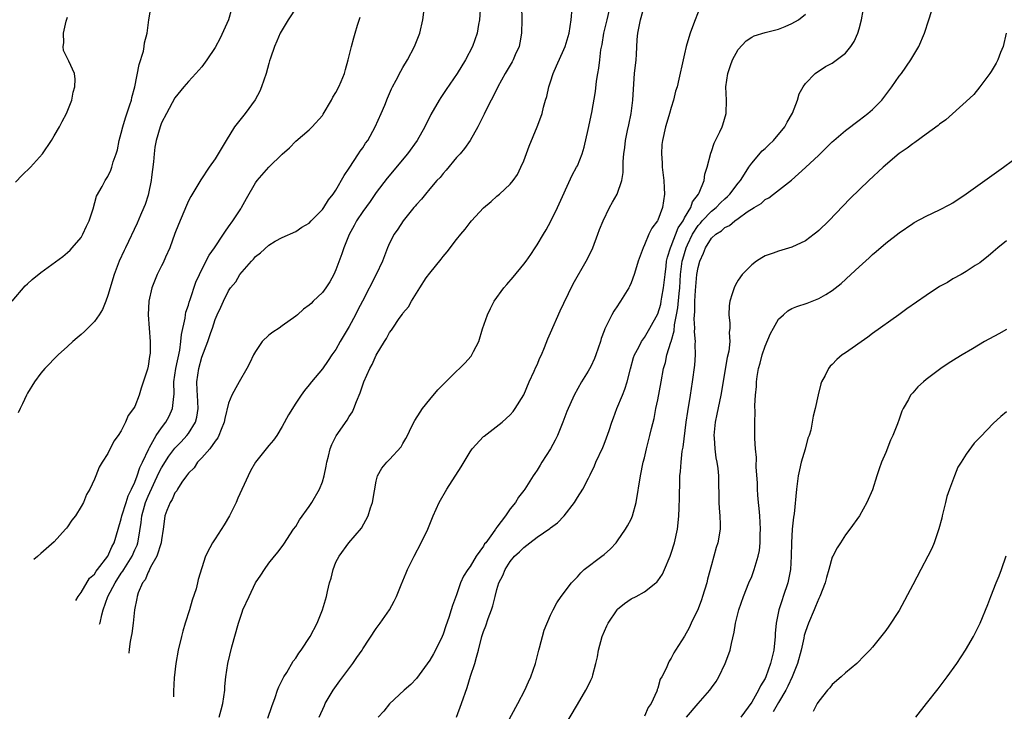
# Model space of a CAD drawing. Units: inches. Extents: x 2615539 to 2616000, y 1469544 to 1470000.
# Drawn here: x 2615712 to 2615859, y 1469800 to 1469903 of the extents above; entities that cross this region are included whole.
import ezdxf

# ---------------------------------------------------------------- set-up
doc = ezdxf.new("R2010")
doc.units = ezdxf.units.IN
doc.header["$MEASUREMENT"] = 0
doc.layers.add('LD26131467_10ft', color=80, linetype='Continuous')

msp = doc.modelspace()

# ---------------------------------------------------------------- linework, layer by layer
at = {"layer": 'LD26131467_10ft'}
for points, elevation in [([(2615741.57, 1469799), (2615741.91, 1469800.09), (2615742.12, 1469801), (2615742.43, 1469803), (2615742.45, 1469803.55), (2615742.58, 1469805), (2615742.87, 1469807), (2615743.49, 1469809.49), (2615744.45, 1469813), (2615745, 1469814.66), (2615745.14, 1469815), (2615746.05, 1469817), (2615747.01, 1469819), (2615747.82, 1469820.18), (2615748.33, 1469821), (2615749, 1469821.94), (2615749.85, 1469823), (2615750.37, 1469823.63), (2615751.21, 1469824.79), (2615752.69, 1469827), (2615753, 1469827.43), (2615753.58, 1469828.42), (2615755, 1469830.39), (2615755.4, 1469831), (2615756.57, 1469833), (2615757, 1469834.09), (2615757.27, 1469835), (2615757.57, 1469836.43), (2615757.65, 1469837), (2615757.89, 1469837.89), (2615758.15, 1469839), (2615758.37, 1469839.63), (2615759.06, 1469840.94), (2615760.7, 1469843.3), (2615761, 1469843.83), (2615761.46, 1469844.54), (2615761.67, 1469845), (2615762.06, 1469846.06), (2615762.64, 1469847.36), (2615763, 1469848.54), (2615763.18, 1469849), (2615764.08, 1469851), (2615764.41, 1469851.6), (2615765, 1469852.98), (2615766.25, 1469855), (2615766.56, 1469855.44), (2615767, 1469856.34), (2615767.29, 1469856.71), (2615767.47, 1469857), (2615768.44, 1469858.44), (2615768.92, 1469859.08), (2615769, 1469859.23), (2615769.81, 1469860.19), (2615770.25, 1469861), (2615771.51, 1469863), (2615772.48, 1469864.48), (2615773, 1469865.22), (2615774.71, 1469867.29), (2615775, 1469867.7), (2615775.61, 1469868.39), (2615777, 1469870.23), (2615777.62, 1469871), (2615778.26, 1469871.74), (2615779, 1469872.74), (2615779.22, 1469873), (2615781, 1469874.94), (2615782.13, 1469875.88), (2615783, 1469876.68), (2615783.39, 1469877), (2615785, 1469878.46), (2615785.41, 1469879), (2615786.07, 1469879.93), (2615786.58, 1469881), (2615787, 1469881.96), (2615787.84, 1469884.16), (2615789.03, 1469887), (2615789.55, 1469888.45), (2615789.73, 1469889), (2615789.96, 1469889.96), (2615790.26, 1469891), (2615790.43, 1469891.57), (2615790.75, 1469893), (2615791, 1469893.75), (2615791.38, 1469895), (2615791.87, 1469896.13), (2615793, 1469898.58), (2615793.17, 1469899), (2615793.76, 1469901), (2615794.09, 1469903), (2615794.4, 1469906.4)], 9450), ([(2615710.73, 1469861), (2615712.67, 1469863.33), (2615713, 1469863.61), (2615713.73, 1469864.27), (2615715, 1469865.28), (2615718.3, 1469867.7), (2615719, 1469868.28), (2615719.36, 1469868.64), (2615719.68, 1469869), (2615721, 1469870.52), (2615721.27, 1469871), (2615721.8, 1469872.2), (2615722.19, 1469873), (2615722.78, 1469874.78), (2615723.32, 1469876.68), (2615724.14, 1469878.14), (2615724.59, 1469879), (2615725, 1469879.63), (2615725.45, 1469880.55), (2615725.6, 1469881), (2615725.8, 1469881.8), (2615726.23, 1469883), (2615726.42, 1469883.58), (2615726.68, 1469885), (2615727, 1469886.09), (2615727.22, 1469887), (2615727.64, 1469888.35), (2615728.28, 1469890.28), (2615728.5, 1469891), (2615728.58, 1469891.42), (2615729, 1469893), (2615729.66, 1469896.34), (2615730.29, 1469898.29), (2615730.43, 1469899), (2615730.47, 1469899.53), (2615730.84, 1469901), (2615731.08, 1469903), (2615731.45, 1469905)], 9380), ([(2615753.2, 1469905), (2615751.87, 1469903), (2615750.7, 1469901), (2615750.18, 1469899.82), (2615749.84, 1469899), (2615749.27, 1469897.27), (2615749.12, 1469896.88), (2615749, 1469896.49), (2615748.59, 1469895), (2615747.92, 1469893), (2615747.64, 1469892.36), (2615746.96, 1469891.04), (2615745.47, 1469889), (2615743.9, 1469887), (2615742.64, 1469885), (2615741.46, 1469883), (2615741, 1469882.27), (2615740.12, 1469881), (2615738.87, 1469879.13), (2615737.37, 1469876.63), (2615737, 1469875.99), (2615736.7, 1469875.3), (2615735.52, 1469872.48), (2615735, 1469871.11), (2615734.24, 1469869), (2615733.6, 1469867.6), (2615733.24, 1469866.76), (2615733, 1469866.31), (2615732.37, 1469865), (2615731.57, 1469863), (2615731.1, 1469861), (2615731.01, 1469859), (2615731.15, 1469857), (2615731.32, 1469855), (2615731.29, 1469853.29), (2615731.27, 1469853), (2615731.21, 1469852.79), (2615731, 1469851.32), (2615730.9, 1469850.9), (2615729.97, 1469848.03), (2615729.67, 1469847), (2615729, 1469845.31), (2615728.82, 1469845), (2615728.03, 1469843.97), (2615727.61, 1469843), (2615727, 1469841.7), (2615726.52, 1469841), (2615725.87, 1469840.13), (2615725, 1469838.29), (2615724.15, 1469837), (2615723.71, 1469836.29), (2615723.22, 1469835), (2615723, 1469834.47), (2615722.33, 1469833), (2615721.83, 1469832.17), (2615721.35, 1469831), (2615721, 1469830.38), (2615720.15, 1469829), (2615719.64, 1469828.36), (2615719, 1469827.39), (2615718.82, 1469827.18), (2615718.69, 1469827), (2615717, 1469825.12), (2615715, 1469823.39), (2615714.48, 1469822.97), (2615713.95, 1469822.52)], 9400), ([(2615786.69, 1469905), (2615786.71, 1469903), (2615786.69, 1469901), (2615786.44, 1469899.56), (2615786.32, 1469899), (2615785.74, 1469897.74), (2615785.43, 1469897), (2615785.28, 1469896.72), (2615784.25, 1469895), (2615783.16, 1469893), (2615782.44, 1469891.56), (2615782.13, 1469891), (2615781.24, 1469889.24), (2615781.1, 1469888.9), (2615780.16, 1469887), (2615779, 1469885), (2615778.19, 1469883.81), (2615777.51, 1469883), (2615777, 1469882.43), (2615775.44, 1469880.56), (2615775, 1469880.08), (2615774.52, 1469879.48), (2615774.07, 1469879), (2615773, 1469877.76), (2615772.34, 1469877), (2615771.75, 1469876.25), (2615771, 1469875.43), (2615770.81, 1469875.19), (2615770.64, 1469875), (2615769.03, 1469873), (2615768.24, 1469871.76), (2615767.69, 1469871), (2615767, 1469869.66), (2615766.71, 1469869), (2615766.22, 1469867.78), (2615765.95, 1469867), (2615764.99, 1469864.99), (2615762.96, 1469861), (2615762.28, 1469859.72), (2615761.93, 1469859), (2615761, 1469857.25), (2615759.63, 1469855), (2615759, 1469853.84), (2615758.38, 1469853), (2615757.84, 1469852.16), (2615757, 1469850.94), (2615755.36, 1469849), (2615755, 1469848.53), (2615754.3, 1469847.7), (2615753.81, 1469847), (2615753, 1469845.8), (2615751.94, 1469844.06), (2615751, 1469842.31), (2615750.17, 1469841), (2615749.7, 1469840.3), (2615749, 1469839.48), (2615746.99, 1469837), (2615746.28, 1469835.72), (2615745.91, 1469835), (2615744.37, 1469831.63), (2615744.11, 1469831), (2615743.13, 1469829), (2615742.35, 1469827.65), (2615741, 1469825.56), (2615740.59, 1469825), (2615740.22, 1469824.22), (2615739.55, 1469823), (2615738.48, 1469819.52), (2615738.37, 1469819), (2615738.14, 1469818.14), (2615737.58, 1469816.42), (2615737.15, 1469815), (2615736.52, 1469813), (2615736.18, 1469811.82), (2615735.95, 1469811), (2615735.48, 1469809), (2615735.12, 1469807), (2615734.86, 1469804.84), (2615734.77, 1469802.87), (2615734.78, 1469802.02)], 9440), ([(2615756.48, 1469799), (2615757.28, 1469800.72), (2615757.42, 1469801), (2615758.6, 1469803), (2615759.59, 1469804.41), (2615761.53, 1469807), (2615762.13, 1469807.87), (2615762.89, 1469809), (2615763, 1469809.19), (2615765, 1469812.19), (2615765.61, 1469813), (2615766.97, 1469815), (2615767.71, 1469816.29), (2615768.02, 1469817), (2615768.72, 1469818.72), (2615769.48, 1469820.52), (2615769.68, 1469821), (2615770.65, 1469823), (2615771.72, 1469825), (2615772.69, 1469827), (2615773.51, 1469829), (2615774.42, 1469831), (2615775.55, 1469833), (2615777.66, 1469836.34), (2615779, 1469838.53), (2615779.34, 1469839), (2615781, 1469840.83), (2615781.09, 1469840.91), (2615783.79, 1469843), (2615785, 1469844.05), (2615785.43, 1469844.57), (2615785.73, 1469845), (2615787, 1469847.05), (2615787.83, 1469849), (2615788.56, 1469850.56), (2615788.82, 1469851.18), (2615789, 1469851.54), (2615789.43, 1469852.57), (2615789.64, 1469853), (2615790.11, 1469854.11), (2615790.59, 1469855.41), (2615791, 1469856.28), (2615792.42, 1469859.58), (2615793, 1469860.74), (2615794.38, 1469863.62), (2615796.31, 1469867), (2615797, 1469868.35), (2615797.3, 1469869), (2615798.06, 1469871), (2615798.29, 1469871.71), (2615798.83, 1469873), (2615799.81, 1469875), (2615800.22, 1469875.78), (2615800.96, 1469877), (2615801.62, 1469879), (2615801.81, 1469880.19), (2615801.83, 1469881), (2615801.83, 1469881.83), (2615801.92, 1469883), (2615802.07, 1469883.93), (2615802.18, 1469885), (2615802.5, 1469886.5), (2615802.7, 1469887.3), (2615803.02, 1469889), (2615803.25, 1469891), (2615803.35, 1469892.65), (2615803.54, 1469895), (2615803.75, 1469897), (2615803.81, 1469897.81), (2615803.93, 1469900.07), (2615804.01, 1469901), (2615804.41, 1469903), (2615805, 1469905.13)], 9470), ([(2615813.24, 1469904.76), (2615812.55, 1469903), (2615812.32, 1469902.32), (2615811.84, 1469901), (2615811.64, 1469900.36), (2615811.25, 1469899), (2615811, 1469897.93), (2615810.76, 1469897), (2615810.13, 1469894.13), (2615809.86, 1469893), (2615809.66, 1469892.34), (2615809.35, 1469891), (2615809, 1469889.92), (2615808.75, 1469889), (2615808.33, 1469887.67), (2615808.15, 1469887), (2615807.69, 1469885), (2615807.62, 1469884.38), (2615807.54, 1469883), (2615807.64, 1469881.64), (2615807.65, 1469881), (2615807.88, 1469879), (2615807.93, 1469877.93), (2615808, 1469877), (2615807.71, 1469875), (2615807, 1469873.09), (2615806.95, 1469873), (2615806.11, 1469871.89), (2615805.68, 1469871), (2615805, 1469869.41), (2615804.79, 1469869), (2615804.07, 1469867), (2615803.65, 1469865.65), (2615803.46, 1469865), (2615803, 1469863.76), (2615802.78, 1469863.22), (2615802.67, 1469863), (2615801.45, 1469861), (2615801.25, 1469860.75), (2615801, 1469860.33), (2615800.45, 1469859.55), (2615800.14, 1469859), (2615799.32, 1469857.32), (2615799.09, 1469856.91), (2615799, 1469856.62), (2615798.56, 1469855.44), (2615798.44, 1469855), (2615797.78, 1469853), (2615797.55, 1469852.45), (2615797, 1469851.28), (2615796.59, 1469850.59), (2615795.6, 1469849), (2615794.55, 1469847), (2615793.44, 1469844.56), (2615792.85, 1469843), (2615792.04, 1469841), (2615791.7, 1469840.3), (2615791.01, 1469839), (2615789.71, 1469837), (2615789.45, 1469836.55), (2615789, 1469835.84), (2615788.66, 1469835.34), (2615788.4, 1469835), (2615787.15, 1469833), (2615787, 1469832.79), (2615786.22, 1469831.78), (2615785.76, 1469831), (2615785, 1469830.04), (2615784.27, 1469829), (2615783, 1469827.3), (2615782.86, 1469827.14), (2615782.8, 1469827), (2615782.37, 1469826.37), (2615781.33, 1469825), (2615781.18, 1469824.82), (2615781, 1469824.51), (2615779.93, 1469823), (2615779, 1469821.47), (2615778.67, 1469821), (2615778.01, 1469819.99), (2615777.6, 1469819), (2615777, 1469817.25), (2615776.36, 1469815.64), (2615776.19, 1469815), (2615775.84, 1469813.84), (2615775.39, 1469812.61), (2615775, 1469811.36), (2615774.86, 1469811), (2615773.86, 1469809), (2615773.56, 1469808.44), (2615773, 1469807.47), (2615771, 1469804.75), (2615770.16, 1469803.84), (2615769.19, 1469803), (2615767, 1469800.98), (2615766.13, 1469799.87), (2615765.31, 1469799)], 9480), ([(2615711.22, 1469878.78), (2615712.21, 1469879.79), (2615713.47, 1469881), (2615715.23, 1469883), (2615716.59, 1469885), (2615717, 1469885.67), (2615717.76, 1469887), (2615718.16, 1469887.84), (2615718.83, 1469889), (2615719.62, 1469891), (2615719.82, 1469892.18), (2615720.07, 1469893), (2615720.14, 1469894.14), (2615720, 1469895), (2615719.16, 1469896.84), (2615719.1, 1469897), (2615718.4, 1469898.4), (2615718.31, 1469899), (2615718.44, 1469899.56), (2615718.37, 1469901), (2615718.79, 1469902.79), (2615719, 1469903.39)], 9370), ([(2615743.45, 1469904.55), (2615742.99, 1469903), (2615741.73, 1469900.27), (2615741, 1469898.84), (2615739.74, 1469897), (2615739, 1469895.97), (2615738.55, 1469895.45), (2615738.1, 1469895), (2615737, 1469893.79), (2615736.32, 1469893), (2615735, 1469891.33), (2615733.73, 1469889), (2615733, 1469887.61), (2615732.78, 1469887), (2615732.21, 1469885), (2615732.02, 1469883.98), (2615731.89, 1469883), (2615731.79, 1469881.79), (2615731.52, 1469879.52), (2615731.44, 1469879), (2615731.06, 1469877.06), (2615731, 1469876.84), (2615730.55, 1469875.45), (2615730.38, 1469875), (2615729.87, 1469873.87), (2615729.35, 1469872.65), (2615727.62, 1469869), (2615727.41, 1469868.59), (2615726.69, 1469867), (2615725.94, 1469865), (2615725, 1469861.88), (2615724.67, 1469861), (2615724.2, 1469859.8), (2615723.7, 1469859), (2615723, 1469858), (2615721.51, 1469856.49), (2615721, 1469856.03), (2615720.42, 1469855.58), (2615719.77, 1469855), (2615719, 1469854.25), (2615717.6, 1469853), (2615715.6, 1469851), (2615715, 1469850.3), (2615714.04, 1469849), (2615713, 1469847.28), (2615712.86, 1469847), (2615712.29, 1469845.71), (2615711.92, 1469845), (2615711.64, 1469844.36)], 9390), ([(2615720.2, 1469816.36), (2615720.55, 1469816.98), (2615721, 1469817.6), (2615722.27, 1469819.73), (2615723, 1469820.33), (2615723.24, 1469820.76), (2615723.47, 1469821), (2615725.01, 1469823), (2615725.6, 1469824.4), (2615725.92, 1469825), (2615726.54, 1469827), (2615727, 1469828.56), (2615727.09, 1469829), (2615727.71, 1469831), (2615728.03, 1469831.97), (2615728.54, 1469833), (2615729, 1469834.02), (2615729.38, 1469835), (2615729.78, 1469836.22), (2615730.17, 1469837), (2615731.08, 1469839), (2615731.22, 1469839.22), (2615732.21, 1469841), (2615733, 1469842.14), (2615733.66, 1469843), (2615734.12, 1469843.88), (2615734.65, 1469845), (2615734.82, 1469846.82), (2615734.87, 1469847.13), (2615734.83, 1469849), (2615735.11, 1469851), (2615735.72, 1469853.72), (2615735.9, 1469855), (2615735.95, 1469856.05), (2615736.5, 1469858.5), (2615736.55, 1469859), (2615736.62, 1469859.38), (2615737, 1469860.42), (2615737.13, 1469860.87), (2615737.27, 1469861.27), (2615738.12, 1469863.88), (2615738.64, 1469865), (2615739, 1469865.75), (2615740.11, 1469867.89), (2615740.89, 1469869), (2615742.22, 1469871), (2615742.52, 1469871.48), (2615743, 1469872.1), (2615743.64, 1469873), (2615744.8, 1469874.8), (2615744.93, 1469875), (2615745.66, 1469876.34), (2615747, 1469878.66), (2615747.26, 1469879), (2615749, 1469880.99), (2615751, 1469882.95), (2615752.09, 1469883.91), (2615753, 1469884.9), (2615755, 1469886.57), (2615755.45, 1469887), (2615757, 1469888.72), (2615757.11, 1469888.89), (2615758.34, 1469891), (2615758.56, 1469891.44), (2615759, 1469892.14), (2615759.43, 1469893), (2615759.76, 1469893.76), (2615760.26, 1469895), (2615760.41, 1469895.59), (2615760.85, 1469897), (2615761.32, 1469899), (2615761.69, 1469900.31), (2615761.85, 1469901), (2615762.2, 1469902.2), (2615762.6, 1469903.4)], 9410), ([(2615723.77, 1469812.85), (2615723.84, 1469813.07), (2615724.09, 1469814.23), (2615724.31, 1469815), (2615724.97, 1469817), (2615726.06, 1469819), (2615727, 1469820.44), (2615727.25, 1469820.75), (2615727.37, 1469821), (2615728.6, 1469823), (2615729, 1469823.92), (2615729.34, 1469824.66), (2615729.47, 1469825), (2615729.54, 1469825.54), (2615729.98, 1469828.02), (2615730.07, 1469829), (2615730.47, 1469830.46), (2615730.63, 1469831), (2615731, 1469831.92), (2615732.6, 1469835.4), (2615733, 1469836.17), (2615734.08, 1469837.92), (2615735, 1469839.12), (2615735.93, 1469840.07), (2615736.78, 1469841), (2615737, 1469841.3), (2615738.06, 1469843), (2615738.28, 1469843.72), (2615738.47, 1469845), (2615738.38, 1469847), (2615738.32, 1469847.68), (2615738.28, 1469849), (2615738.55, 1469851), (2615739, 1469852.69), (2615739.91, 1469855), (2615740.37, 1469856.37), (2615740.59, 1469857), (2615741, 1469858.29), (2615741.3, 1469859), (2615741.85, 1469860.15), (2615742.23, 1469861), (2615743, 1469862.55), (2615743.29, 1469863), (2615744.08, 1469863.92), (2615744.68, 1469865), (2615745, 1469865.42), (2615746.39, 1469867), (2615746.69, 1469867.31), (2615747, 1469867.69), (2615747.76, 1469868.24), (2615749, 1469869.39), (2615749.95, 1469869.95), (2615751, 1469870.54), (2615753, 1469871.42), (2615753.93, 1469872.07), (2615755, 1469872.68), (2615755.29, 1469873), (2615757, 1469874.71), (2615757.21, 1469875), (2615757.88, 1469876.12), (2615758.6, 1469877), (2615759, 1469877.59), (2615760.23, 1469879.77), (2615761, 1469880.86), (2615762.39, 1469883), (2615762.62, 1469883.38), (2615763, 1469883.9), (2615763.43, 1469884.57), (2615763.74, 1469885), (2615764.84, 1469887), (2615765.73, 1469889), (2615766.27, 1469890.27), (2615766.69, 1469891.31), (2615767.3, 1469892.7), (2615767.44, 1469893), (2615767.96, 1469893.96), (2615768.66, 1469895.34), (2615769, 1469895.86), (2615769.68, 1469897), (2615770.74, 1469899), (2615771.51, 1469901), (2615771.97, 1469903), (2615772.11, 1469904.11)], 9420), ([(2615780.49, 1469904.49), (2615780.42, 1469903), (2615780.28, 1469902.28), (2615780.06, 1469901), (2615779.36, 1469899), (2615778.33, 1469897), (2615777.1, 1469895), (2615775.42, 1469892.58), (2615774.62, 1469891.38), (2615774.38, 1469891), (2615773.16, 1469888.84), (2615772.24, 1469887), (2615771.1, 1469885), (2615769.65, 1469883), (2615766.62, 1469879.38), (2615765, 1469877.23), (2615764.09, 1469875.91), (2615763, 1469874.39), (2615762.07, 1469873), (2615761.71, 1469872.29), (2615760.96, 1469870.96), (2615760.17, 1469869), (2615759.9, 1469868.1), (2615759, 1469865.69), (2615758.67, 1469865), (2615758.08, 1469863.92), (2615757.49, 1469863), (2615757, 1469862.32), (2615755.63, 1469861), (2615755.3, 1469860.7), (2615755, 1469860.41), (2615754.18, 1469859.82), (2615753.25, 1469859), (2615753, 1469858.81), (2615751, 1469857.33), (2615750.54, 1469857), (2615749.61, 1469856.39), (2615749, 1469855.93), (2615748, 1469855), (2615747, 1469853.54), (2615746.72, 1469853), (2615746.17, 1469851.83), (2615745.73, 1469851), (2615744.56, 1469849), (2615744.08, 1469848.09), (2615743.48, 1469847), (2615743, 1469845.81), (2615742.45, 1469843.55), (2615742.35, 1469843), (2615741.88, 1469841.88), (2615741.56, 1469841), (2615741.38, 1469840.62), (2615741, 1469840.15), (2615740.18, 1469839), (2615739, 1469837.64), (2615738.37, 1469837), (2615737.84, 1469836.16), (2615737, 1469835.37), (2615736.85, 1469835.15), (2615736.72, 1469835), (2615736.04, 1469834.04), (2615735.39, 1469833), (2615735.26, 1469832.74), (2615735, 1469832.46), (2615734.56, 1469831.44), (2615734.27, 1469831), (2615733.8, 1469829.8), (2615733.5, 1469829), (2615733.42, 1469828.58), (2615733.23, 1469827), (2615733, 1469825.44), (2615732.95, 1469825), (2615732.31, 1469823), (2615731.34, 1469821.34), (2615731.19, 1469821), (2615731.15, 1469820.85), (2615731, 1469820.63), (2615730.55, 1469819.45), (2615730.18, 1469819), (2615729.51, 1469817.51), (2615729.36, 1469817), (2615729.32, 1469816.68), (2615728.97, 1469815), (2615728.79, 1469813), (2615728.56, 1469811.44), (2615728.47, 1469811), (2615728.34, 1469810.26), (2615728.19, 1469809.12), (2615728.14, 1469808.55)], 9430), ([(2615748.86, 1469798.86), (2615749.42, 1469800.58), (2615749.94, 1469801.94), (2615750.31, 1469803), (2615750.5, 1469803.5), (2615751.25, 1469805), (2615751.67, 1469805.67), (2615752.65, 1469807.35), (2615753, 1469807.8), (2615753.48, 1469808.52), (2615753.84, 1469809), (2615755.16, 1469811), (2615756.2, 1469813), (2615757.01, 1469815), (2615757.58, 1469817), (2615757.74, 1469817.74), (2615758.06, 1469819), (2615758.28, 1469819.72), (2615758.6, 1469821), (2615759, 1469822.09), (2615759.49, 1469823), (2615760.93, 1469825), (2615762.81, 1469827.19), (2615763.81, 1469829), (2615764.18, 1469830.18), (2615764.47, 1469831), (2615764.75, 1469832.75), (2615765, 1469834.19), (2615765.2, 1469835), (2615765.87, 1469836.13), (2615766.58, 1469837), (2615767, 1469837.39), (2615768.72, 1469839.28), (2615769, 1469839.79), (2615769.45, 1469840.55), (2615769.65, 1469841), (2615770.27, 1469842.27), (2615770.76, 1469843.24), (2615771.54, 1469844.46), (2615771.92, 1469845), (2615773, 1469846.35), (2615774.22, 1469847.78), (2615775.19, 1469848.81), (2615777, 1469850.58), (2615777.45, 1469851), (2615778.22, 1469851.78), (2615779.16, 1469852.84), (2615779.26, 1469853), (2615779.5, 1469853.5), (2615780.29, 1469855), (2615780.88, 1469856.88), (2615781.59, 1469859), (2615782.06, 1469859.94), (2615782.6, 1469861), (2615784.04, 1469863), (2615784.47, 1469863.53), (2615785.41, 1469864.59), (2615787, 1469866.52), (2615787.36, 1469867), (2615788.04, 1469867.96), (2615788.71, 1469869), (2615789, 1469869.42), (2615789.93, 1469871), (2615790.34, 1469871.66), (2615791.06, 1469872.94), (2615792.06, 1469875), (2615794.21, 1469879.79), (2615794.89, 1469881), (2615795, 1469881.23), (2615795.72, 1469883), (2615796.01, 1469883.99), (2615796.63, 1469886.63), (2615797.17, 1469889.17), (2615797.7, 1469892.3), (2615797.85, 1469893.85), (2615798.05, 1469895), (2615798.21, 1469895.79), (2615798.33, 1469897), (2615798.51, 1469898.51), (2615798.68, 1469899.32), (2615798.96, 1469901), (2615799.44, 1469903), (2615799.72, 1469904.28)], 9460), ([(2615776.97, 1469799), (2615777.74, 1469801), (2615778.57, 1469803.43), (2615779.09, 1469805.09), (2615779.72, 1469807), (2615779.95, 1469807.95), (2615780.26, 1469809), (2615780.76, 1469811), (2615781, 1469811.74), (2615781.37, 1469812.63), (2615781.69, 1469813.69), (2615782.2, 1469815), (2615782.41, 1469815.59), (2615782.73, 1469817), (2615783, 1469818), (2615783.31, 1469819), (2615783.89, 1469820.11), (2615784.22, 1469821), (2615785, 1469822.21), (2615785.65, 1469823), (2615786.37, 1469823.63), (2615787, 1469824.31), (2615787.9, 1469825), (2615789, 1469825.82), (2615790.89, 1469827.11), (2615791, 1469827.21), (2615792.04, 1469827.96), (2615793.01, 1469829), (2615794.56, 1469831), (2615794.74, 1469831.26), (2615795, 1469831.74), (2615795.81, 1469833), (2615796.64, 1469834.64), (2615796.89, 1469835.11), (2615797.54, 1469836.46), (2615797.74, 1469837), (2615798.79, 1469839.21), (2615799, 1469839.7), (2615799.37, 1469840.63), (2615799.72, 1469841.72), (2615800.15, 1469843), (2615800.38, 1469843.62), (2615800.91, 1469845), (2615801.75, 1469847), (2615802.1, 1469847.9), (2615802.45, 1469849), (2615802.93, 1469850.93), (2615803.39, 1469852.61), (2615803.53, 1469853), (2615804.16, 1469854.15), (2615804.57, 1469855), (2615805, 1469855.61), (2615805.81, 1469857), (2615807, 1469859.13), (2615807.43, 1469860.57), (2615807.52, 1469861), (2615807.62, 1469861.62), (2615807.87, 1469863), (2615808.07, 1469865), (2615808.23, 1469866.23), (2615808.31, 1469867), (2615808.42, 1469867.58), (2615808.88, 1469869), (2615809, 1469869.25), (2615810.05, 1469871.96), (2615810.77, 1469873), (2615811, 1469873.43), (2615811.94, 1469875), (2615812.17, 1469875.83), (2615813.07, 1469877), (2615813.16, 1469877.16), (2615813.89, 1469879), (2615814.02, 1469879.98), (2615814.36, 1469881), (2615814.89, 1469883.11), (2615815, 1469883.35), (2615815.42, 1469884.58), (2615816.27, 1469886.27), (2615816.59, 1469887), (2615816.67, 1469887.33), (2615817.21, 1469889), (2615817.23, 1469891), (2615817.16, 1469893), (2615817.45, 1469895), (2615817.82, 1469896.18), (2615818.15, 1469897), (2615819, 1469898.58), (2615820.17, 1469899.83), (2615821, 1469900.39), (2615821.39, 1469900.61), (2615823, 1469901.08), (2615825, 1469901.6), (2615825.97, 1469901.97), (2615827, 1469902.42), (2615827.97, 1469903), (2615829, 1469903.81)], 9490), ([(2615783, 1469795.26), (2615786.11, 1469801), (2615787.16, 1469803), (2615787.73, 1469804.27), (2615788.08, 1469805), (2615788.75, 1469807), (2615789.24, 1469809), (2615789.34, 1469809.34), (2615790.03, 1469811.97), (2615791, 1469814.22), (2615791.38, 1469815), (2615791.94, 1469816.06), (2615792.59, 1469817), (2615794.15, 1469819), (2615795, 1469819.9), (2615795.5, 1469820.5), (2615796.02, 1469821), (2615798.63, 1469823), (2615799, 1469823.26), (2615799.93, 1469824.07), (2615800.78, 1469825), (2615801, 1469825.27), (2615802.2, 1469827), (2615802.49, 1469827.51), (2615803, 1469828.51), (2615803.23, 1469829), (2615803.79, 1469831), (2615804.41, 1469835), (2615804.83, 1469837), (2615805, 1469837.65), (2615805.3, 1469839), (2615805.81, 1469841), (2615806.05, 1469842.05), (2615806.45, 1469843.55), (2615806.72, 1469845), (2615807, 1469846.31), (2615807.5, 1469849), (2615807.86, 1469851), (2615808.12, 1469851.88), (2615808.35, 1469853), (2615808.92, 1469854.92), (2615808.97, 1469855.03), (2615809.42, 1469856.58), (2615809.48, 1469857.48), (2615809.8, 1469859), (2615809.99, 1469860.01), (2615810.16, 1469862.16), (2615810.26, 1469863), (2615810.4, 1469865), (2615810.65, 1469867), (2615810.72, 1469867.28), (2615811.22, 1469869), (2615811.41, 1469869.41), (2615812.16, 1469871), (2615813, 1469872.3), (2615813.34, 1469872.66), (2615813.62, 1469873), (2615815, 1469874.45), (2615815.68, 1469875), (2615816.33, 1469875.67), (2615817, 1469876.31), (2615817.38, 1469876.62), (2615817.76, 1469877), (2615819, 1469878.63), (2615819.32, 1469879), (2615819.94, 1469879.94), (2615820.58, 1469881), (2615821, 1469881.62), (2615822.58, 1469883.42), (2615823, 1469883.79), (2615823.61, 1469884.39), (2615824.27, 1469885), (2615825.94, 1469887), (2615826.29, 1469887.71), (2615827.06, 1469889.06), (2615827.81, 1469891), (2615828.08, 1469891.92), (2615828.68, 1469893), (2615829, 1469893.48), (2615830.44, 1469895), (2615832, 1469896), (2615833, 1469896.52), (2615835, 1469898.01), (2615835.8, 1469899), (2615836.26, 1469899.74), (2615836.81, 1469901), (2615837, 1469901.64), (2615837.38, 1469903), (2615837.61, 1469904.39)], 9500), ([(2615793, 1469797.43), (2615795, 1469800.89), (2615796.27, 1469803), (2615796.52, 1469803.48), (2615797, 1469804.49), (2615797.18, 1469804.82), (2615797.24, 1469805), (2615797.29, 1469805.29), (2615797.77, 1469807), (2615798, 1469808), (2615798.13, 1469809), (2615798.69, 1469811), (2615799.39, 1469812.61), (2615799.58, 1469813), (2615800.92, 1469815), (2615801, 1469815.09), (2615802.04, 1469815.96), (2615803, 1469816.61), (2615803.75, 1469817), (2615805, 1469817.7), (2615806.71, 1469819), (2615806.86, 1469819.14), (2615807, 1469819.32), (2615807.68, 1469820.32), (2615808, 1469821), (2615808.84, 1469823), (2615809, 1469823.44), (2615809.48, 1469825), (2615809.93, 1469827), (2615810.05, 1469827.95), (2615810.14, 1469829), (2615810.17, 1469830.17), (2615810.24, 1469831.76), (2615810.26, 1469834.26), (2615810.3, 1469835), (2615810.38, 1469835.62), (2615810.46, 1469837), (2615810.65, 1469838.65), (2615810.77, 1469839.23), (2615811.23, 1469843), (2615811.45, 1469844.55), (2615811.87, 1469847), (2615812.19, 1469849), (2615812.52, 1469851.48), (2615812.64, 1469853), (2615812.59, 1469854.59), (2615812.62, 1469855), (2615812.47, 1469856.47), (2615812.5, 1469857), (2615812.41, 1469858.41), (2615812.51, 1469859.49), (2615812.54, 1469861), (2615812.63, 1469862.63), (2615812.84, 1469865), (2615813, 1469866.06), (2615813.25, 1469867), (2615813.81, 1469868.19), (2615814.1, 1469869), (2615815, 1469870.42), (2615815.63, 1469871), (2615816.49, 1469871.51), (2615817, 1469872), (2615817.69, 1469872.31), (2615818.49, 1469873), (2615819, 1469873.35), (2615820.34, 1469874.34), (2615821.35, 1469875), (2615822.4, 1469875.6), (2615823, 1469876.19), (2615823.55, 1469876.45), (2615824.24, 1469877), (2615826.91, 1469879.09), (2615829.03, 1469880.97), (2615831, 1469882.81), (2615832.12, 1469883.88), (2615833, 1469884.77), (2615833.26, 1469885), (2615835, 1469886.5), (2615837, 1469888.03), (2615838.3, 1469889), (2615839, 1469889.62), (2615840.38, 1469891), (2615841, 1469891.78), (2615841.91, 1469893), (2615843, 1469894.59), (2615843.32, 1469895), (2615844.72, 1469897), (2615845, 1469897.5), (2615845.9, 1469899), (2615846.76, 1469901), (2615847.42, 1469903), (2615847.8, 1469904.2)], 9510), ([(2615858.95, 1469901), (2615858.48, 1469899), (2615858.12, 1469898.12), (2615857.69, 1469897), (2615857.46, 1469896.54), (2615856.71, 1469895.29), (2615856.52, 1469895), (2615855.02, 1469892.98), (2615854.14, 1469891.86), (2615853, 1469890.78), (2615849.93, 1469888.07), (2615849, 1469887.42), (2615848.78, 1469887.22), (2615847, 1469885.92), (2615845.33, 1469884.67), (2615845, 1469884.48), (2615844.18, 1469883.82), (2615843, 1469883.04), (2615840.59, 1469881), (2615838.46, 1469879), (2615835.68, 1469876.32), (2615832.49, 1469873), (2615831, 1469871.57), (2615830.7, 1469871.3), (2615830.31, 1469871), (2615829, 1469870.02), (2615827, 1469869.08), (2615825, 1469868.49), (2615824.18, 1469868.18), (2615823, 1469867.76), (2615822.51, 1469867.49), (2615821.73, 1469867), (2615821, 1469866.46), (2615819.57, 1469865), (2615819, 1469864.16), (2615818.56, 1469863.44), (2615818.36, 1469863), (2615818.1, 1469862.1), (2615817.73, 1469861), (2615817.65, 1469860.35), (2615817.6, 1469859), (2615817.74, 1469857.74), (2615817.73, 1469857), (2615817.64, 1469856.36), (2615817.72, 1469855), (2615817.58, 1469853.58), (2615817.36, 1469852.64), (2615816.38, 1469847), (2615815.82, 1469844.18), (2615815.56, 1469843), (2615815.34, 1469841), (2615815.38, 1469840.62), (2615815.48, 1469839), (2615815.67, 1469837.67), (2615815.81, 1469837), (2615815.94, 1469836.06), (2615816.03, 1469835), (2615816.03, 1469834.03), (2615816.11, 1469831.89), (2615816.11, 1469831), (2615816.13, 1469830.13), (2615816.23, 1469829), (2615816.29, 1469827.71), (2615816.28, 1469827), (2615815.96, 1469825), (2615815.72, 1469824.28), (2615815, 1469821.7), (2615814.43, 1469819.57), (2615814.3, 1469819), (2615813.68, 1469817), (2615813.5, 1469816.5), (2615813, 1469815.16), (2615811.96, 1469813), (2615811.68, 1469812.32), (2615811, 1469811.05), (2615809.64, 1469809), (2615809.4, 1469808.6), (2615809, 1469807.78), (2615808.68, 1469807.32), (2615808.52, 1469807), (2615808.24, 1469806.24), (2615807.62, 1469805), (2615807.37, 1469804.63), (2615807, 1469803.31), (2615806.92, 1469803.09), (2615806.9, 1469803), (2615806.85, 1469802.85), (2615805.99, 1469801), (2615805.57, 1469800.43), (2615805, 1469799.11)], 9520), ([(2615811.26, 1469799), (2615813.04, 1469801), (2615814.77, 1469803), (2615815, 1469803.35), (2615815.69, 1469804.31), (2615816.08, 1469805), (2615817.05, 1469807), (2615817.59, 1469808.41), (2615817.8, 1469809), (2615817.99, 1469809.99), (2615818.36, 1469811.64), (2615818.57, 1469813), (2615819.07, 1469815), (2615819.77, 1469817), (2615820.58, 1469819), (2615821, 1469819.98), (2615821.28, 1469820.72), (2615821.38, 1469821), (2615821.49, 1469821.49), (2615821.97, 1469823), (2615822.16, 1469823.84), (2615822.26, 1469825), (2615822.27, 1469826.27), (2615822.31, 1469827), (2615822.2, 1469829), (2615822.12, 1469830.12), (2615822.02, 1469831), (2615821.92, 1469832.08), (2615821.87, 1469833), (2615821.87, 1469833.87), (2615821.68, 1469836.32), (2615821.72, 1469837.71), (2615821.57, 1469839), (2615821.46, 1469840.54), (2615821.46, 1469843), (2615821.53, 1469844.47), (2615821.48, 1469845.48), (2615821.58, 1469847), (2615821.72, 1469848.28), (2615821.73, 1469849), (2615821.81, 1469849.81), (2615822.01, 1469851), (2615822.24, 1469851.76), (2615822.54, 1469853), (2615823, 1469854.33), (2615823.79, 1469856.21), (2615824.23, 1469857), (2615825, 1469858.32), (2615825.73, 1469859), (2615826.41, 1469859.59), (2615827, 1469859.93), (2615827.75, 1469860.25), (2615829.25, 1469860.75), (2615831, 1469861.4), (2615832.03, 1469862.03), (2615833, 1469862.59), (2615834.32, 1469863.68), (2615835.76, 1469865), (2615837, 1469866.16), (2615838.5, 1469867.5), (2615839, 1469867.96), (2615839.58, 1469868.42), (2615841, 1469869.65), (2615843, 1469871.22), (2615845, 1469872.61), (2615845.24, 1469872.76), (2615847, 1469873.71), (2615849, 1469874.64), (2615850.54, 1469875.46), (2615851, 1469875.71), (2615853, 1469877.03), (2615858.52, 1469881), (2615861.23, 1469883)], 9530), ([(2615859, 1469870.03), (2615857.7, 1469869), (2615857, 1469868.36), (2615856.27, 1469867.73), (2615855.29, 1469867), (2615855, 1469866.76), (2615854.33, 1469866.33), (2615853, 1469865.43), (2615852.24, 1469865), (2615851, 1469864.34), (2615850.17, 1469863.83), (2615849, 1469863.2), (2615847, 1469861.89), (2615844.13, 1469859.87), (2615842.94, 1469859), (2615839, 1469856.19), (2615838.32, 1469855.68), (2615835, 1469853.33), (2615834.49, 1469853), (2615833.68, 1469852.32), (2615833, 1469851.57), (2615832.69, 1469851.31), (2615832.45, 1469851), (2615831.96, 1469849.96), (2615831.43, 1469849), (2615831.32, 1469848.68), (2615830.92, 1469847.08), (2615830.47, 1469845), (2615830.14, 1469843.86), (2615830.03, 1469843), (2615829.8, 1469841.8), (2615829.55, 1469841), (2615829.39, 1469840.61), (2615828.95, 1469838.95), (2615828.39, 1469837), (2615828.12, 1469835.88), (2615827.94, 1469835), (2615827.67, 1469833), (2615827.31, 1469829.31), (2615827.21, 1469828.79), (2615827.04, 1469827), (2615826.92, 1469825), (2615826.88, 1469823), (2615826.77, 1469821), (2615826.5, 1469819.5), (2615826.38, 1469819), (2615825.71, 1469817), (2615825.52, 1469816.49), (2615825.04, 1469815), (2615824.66, 1469813), (2615824.52, 1469811.48), (2615824.5, 1469811), (2615824.29, 1469809), (2615823.82, 1469807), (2615823.11, 1469805), (2615823, 1469804.76), (2615822.32, 1469803.68), (2615822.02, 1469803), (2615821, 1469801.21), (2615820.47, 1469800.47), (2615819.38, 1469799)], 9540), ([(2615859, 1469856.8), (2615857.85, 1469856.15), (2615855.73, 1469855), (2615853.9, 1469853.9), (2615852.36, 1469853), (2615851.51, 1469852.49), (2615850.28, 1469851.72), (2615849.22, 1469851), (2615849, 1469850.85), (2615847, 1469849.32), (2615846.62, 1469849), (2615845.77, 1469848.23), (2615845, 1469847.37), (2615844.69, 1469847), (2615844.37, 1469846.37), (2615843.58, 1469845), (2615843.4, 1469844.6), (2615843, 1469843.45), (2615842.73, 1469842.73), (2615842.04, 1469841), (2615841.71, 1469840.29), (2615841, 1469838.46), (2615840.37, 1469837), (2615840, 1469836), (2615839.66, 1469835), (2615839, 1469832.88), (2615838.18, 1469831), (2615837.09, 1469829), (2615835.63, 1469827), (2615835, 1469826.17), (2615834.22, 1469825), (2615833.76, 1469824.24), (2615833.08, 1469823), (2615833, 1469822.84), (2615832.51, 1469821), (2615832.17, 1469819.83), (2615831.97, 1469819), (2615831.17, 1469817), (2615831, 1469816.68), (2615830.53, 1469815.47), (2615830.31, 1469815), (2615829.45, 1469813), (2615829, 1469811.75), (2615828.83, 1469811.17), (2615828.76, 1469810.76), (2615828.38, 1469809), (2615827.83, 1469807), (2615827.01, 1469804.99), (2615826.39, 1469803.61), (2615826.08, 1469803), (2615825, 1469801.18), (2615824.21, 1469799.79)], 9550), ([(2615859, 1469844.51), (2615858.16, 1469843.84), (2615857, 1469842.76), (2615855.14, 1469840.86), (2615854.16, 1469839.84), (2615853, 1469838.2), (2615852.21, 1469837), (2615851.75, 1469836.25), (2615851.24, 1469835), (2615850.47, 1469833), (2615850.11, 1469831.89), (2615849.88, 1469831), (2615849.4, 1469829), (2615849.33, 1469828.67), (2615848.92, 1469827.08), (2615848.2, 1469825), (2615847.84, 1469824.16), (2615847.28, 1469823), (2615846.23, 1469821), (2615845, 1469818.73), (2615843, 1469814.91), (2615841.46, 1469812.54), (2615841, 1469811.89), (2615839, 1469809.44), (2615838.61, 1469809), (2615837.83, 1469808.17), (2615836.67, 1469807), (2615835, 1469805.61), (2615834.32, 1469805), (2615833, 1469803.85), (2615832.63, 1469803.38), (2615832.28, 1469803), (2615831, 1469801.37), (2615830.78, 1469801), (2615830.18, 1469799.82)], 9560), ([(2615845.45, 1469799), (2615847.04, 1469801), (2615848.78, 1469803.22), (2615850.14, 1469805), (2615851.59, 1469807), (2615852.9, 1469809), (2615854.05, 1469811), (2615855.06, 1469813), (2615856.22, 1469815.78), (2615856.66, 1469817), (2615857.45, 1469819), (2615857.92, 1469820.08), (2615858.27, 1469821), (2615858.95, 1469823.05)], 9570)]:
    msp.add_lwpolyline(points, dxfattribs=dict(at, elevation=elevation))

doc.saveas('drawing.dxf')
